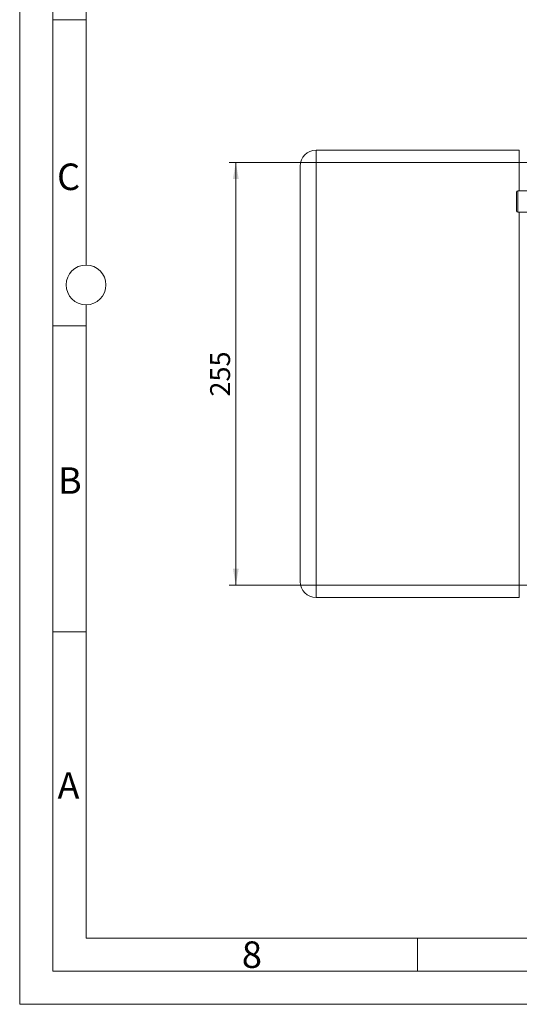
# Model space of a CAD drawing. Units: millimetres. Extents: x 0 to 420, y 0 to 297.
# Drawn here: x 0 to 75, y 0 to 148 of the extents above; entities that cross this region are included whole.
import ezdxf

# ---------------------------------------------------------------- set-up
doc = ezdxf.new("R2010")
doc.units = ezdxf.units.MM
doc.linetypes.add('SLD-Durchgehend', pattern=[0])
doc.styles.add('SLDTEXTSTYLE0', font='ARIAL.TTF', dxfattribs={"width": 0.948})
doc.dimstyles.new('SLDDIMSTYLE0', dxfattribs={"dimtxt": 3, "dimasz": 2.5, "dimexe": 0, "dimexo": 0.0625, "dimgap": 0.75, "dimtad": 1, "dimdec": 3, "dimlfac": 4, "dimrnd": 1e-09, "dimzin": 12, "dimdsep": 46, "dimtxsty": 'SLDTEXTSTYLE0', "dimsah": 1, "dimcen": 0.09, "dimadec": 0, "dimazin": 0, "dimtfac": 1, "dimtdec": 3, "dimtofl": 0, "dimtmove": 0, "dimatfit": 3, "dimfxl": 1, "dimfrac": 2, "dimtolj": 1, "dimtzin": 12, "dimarcsym": 0})

# ---------------------------------------------------------------- blocks, each defined once
blk = doc.blocks.new('*D19')
at = {"color": 7, "linetype": 'SLD-Durchgehend', "lineweight": 0}
for p, q in [((95.71, 126.96), (31.59, 126.96)), ((32.59, 63.21), (32.59, 126.96)), ((95.71, 63.21), (31.59, 63.21))]:
    blk.add_line(p, q, dxfattribs=at)
for points in [[(32.59, 126.96), (32.15, 124.46), (33.03, 124.46)], [(32.59, 63.21), (33.03, 65.71), (32.15, 65.71)]]:
    blk.add_solid(points, dxfattribs=at)
at = {"color": 7, "linetype": 'SLD-Durchgehend', "lineweight": 0, "insert": (28.72, 91.65), "char_height": 3, "attachment_point": 1, "rotation": 90, "style": 'SLDTEXTSTYLE0'}
blk.add_mtext('255', dxfattribs=at)

msp = doc.modelspace()

# ---------------------------------------------------------------- linework, layer by layer
at = {"color": 7, "linetype": 'SLD-Durchgehend', "lineweight": 0}
for p, q in [((0, 0), (0, 297)), ((5, 292), (5, 5)), ((10, 185.5), (10, 111.5)), ((10, 148.498), (5, 148.498)), ((10, 105.5), (10, 10)), ((10, 102.332), (5, 102.332)), ((10, 56.166), (5, 56.166)), ((10, 10), (410, 10)), ((60, 10), (60, 5)), ((5, 5), (415, 5)), ((0, 0), (420, 0))]:
    msp.add_line(p, q, dxfattribs=at)
at = {"color": 7, "linetype": 'SLD-Durchgehend', "lineweight": 15}
for p, q in [((75.33658, 128.82666), (44.71158, 128.82666)), ((42.28658, 126.40166), (42.28658, 63.77666)), ((74.91158, 119.65034), (74.91158, 122.50034)), ((76.91158, 122.70034), (75.11158, 122.70034)), ((75.11158, 119.45034), (76.91158, 119.45034)), ((44.71158, 61.35166), (75.33658, 61.35166))]:
    msp.add_line(p, q, dxfattribs=at)
at = {"color": 8, "linetype": 'SLD-Durchgehend', "lineweight": 0}
for p, q in [((44.71158, 128.82666), (44.71158, 61.35166)), ((75.33658, 128.82666), (75.33658, 122.70034)), ((75.11158, 122.70034), (75.11158, 119.45034)), ((75.33658, 119.45034), (75.33658, 61.35166))]:
    msp.add_line(p, q, dxfattribs=at)
at = {"color": 7, "linetype": 'SLD-Durchgehend', "lineweight": 0}
msp.add_circle((10, 108.5), 3, dxfattribs=at)
at = {"color": 7, "linetype": 'SLD-Durchgehend', "lineweight": 15}
for centre, radius, start, end in [((44.71158, 126.40166), 2.425, 90, 180), ((75.11158, 122.50034), 0.2, 90, 180), ((75.11158, 119.65034), 0.2, 180, 270), ((44.71158, 63.77666), 2.425, 180, 270)]:
    msp.add_arc(centre, radius, start, end, dxfattribs=at)

# ---------------------------------------------------------------- texts
at = {"color": 7, "linetype": 'Continuous', "lineweight": 0, "char_height": 4, "attachment_point": 1, "style": 'SLDTEXTSTYLE0'}
for s, insert in [('C', (5.63174, 126.80547)), ('B', (5.76229, 80.9896)), ('A', (5.70286, 34.9896)), ('8', (33.5, 9.4896))]:
    msp.add_mtext(s, dxfattribs=dict(at, insert=insert))

# ---------------------------------------------------------------- dimensions: what is measured, and where the dimension line sits
at = {"color": 7, "linetype": 'SLD-Durchgehend', "lineweight": 0}
dim = msp.add_linear_dim(base=(32.58658, 126.96416), p1=(96.71158, 63.21416), p2=(96.71158, 126.96416), angle=90, dimstyle='SLDDIMSTYLE0', dxfattribs=at)
dim.commit()
dim.dimension.update_dxf_attribs({"geometry": '*D19', "text_midpoint": (32.58658, 95.08916), "dimtype": 160})

doc.saveas('drawing.dxf')
